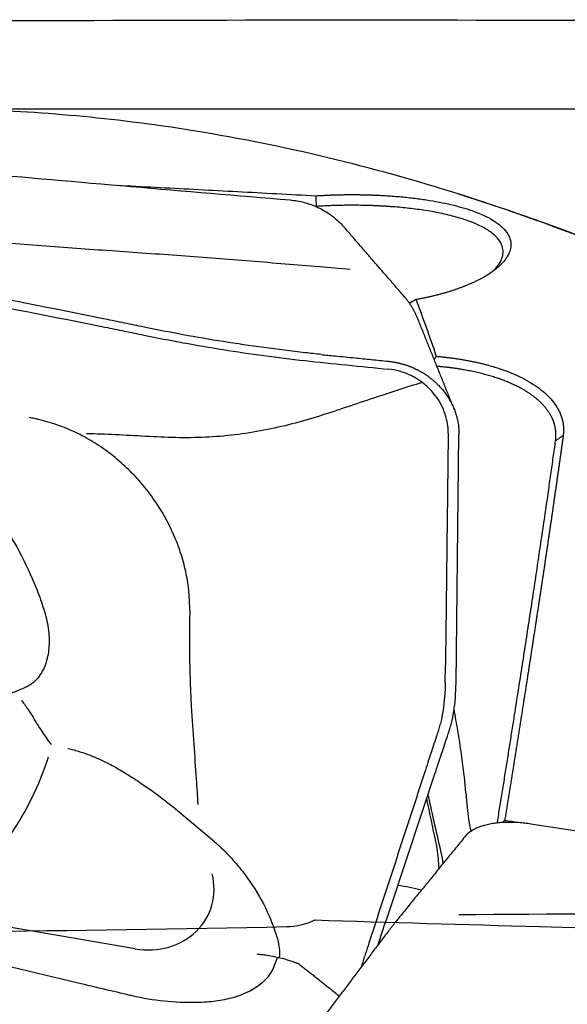
# Model space of a CAD drawing. Units: millimetres. Extents: x 193 to 309, y 197 to 316.
# Drawn here: x 263 to 269, y 272 to 283 of the extents above; entities that cross this region are included whole.
import ezdxf

# ---------------------------------------------------------------- set-up
doc = ezdxf.new("R2010")
doc.units = ezdxf.units.MM
for name, color, linetype in [('1', 4, 'Continuous'), ('CUT', 1, 'Continuous'), ('NOCUT', 7, 'Continuous')]:
    doc.layers.add(name, color=color, linetype=linetype)

msp = doc.modelspace()

# ---------------------------------------------------------------- linework, layer by layer
at = {"layer": '1'}
for p, q in [((267.957, 275.5927), (267.9893, 278.3111)), ((267.8392, 275.6035), (267.8414, 275.7849)), ((265.3203, 273.8586), (264.8932, 274.2141)), ((268.7752, 274.0559), (275.2226, 273.0595)), ((264.4537, 272.6883), (262.4192, 273.038))]:
    msp.add_line(p, q, dxfattribs=at)
for centre, major_axis, ratio, start_param, end_param in [((259.646, 276.1202), (-3.7126, 1.7123), 0.891857, 2.7198821, 3.2526489), ((266.7979, 278.1344), (1.572, -7.2855), 0.002725, 0.9432206, 1.0207085), ((267.6793, 274.2905), (-0.2135, 0.9656), 0.011158, 1.483775, 2.1705046), ((268.2699, 282.382), (-0.1319, -8.424), 0.030497, 5.960751, 6.227453), ((264.5283, 273.4057), (-0.7265, 0.3351), 0.891857, 1.8659317, 3.7591884), ((266.7402, 272.7396), (-1.6499, 0.0177), 0.419991, 4.1835606, 4.3562606)]:
    msp.add_ellipse(centre, major_axis=major_axis, ratio=ratio, start_param=start_param, end_param=end_param, dxfattribs=at)
for points, degree, knots in [([(273.2352, 278.5738), (272.2728, 279.1309), (271.3103, 279.6224), (269.3854, 280.4648), (268.423, 280.8157), (266.4981, 281.3703), (265.5356, 281.574), (263.7591, 281.8105), (262.945, 281.8649), (262.131, 281.8649)], 3, [0, 0, 0, 0, 0.2600231, 0.2600231, 0.5200461, 0.5200461, 0.7800692, 0.7800692, 1, 1, 1, 1]), ([(266.8001, 280.1097), (266.6885, 280.1192), (266.5771, 280.1287), (266.3402, 280.1488), (266.2149, 280.1594), (265.9638, 280.1803), (265.8381, 280.1906), (265.4604, 280.221), (265.2079, 280.2405), (264.8277, 280.2685), (264.7008, 280.2777), (264.4466, 280.2956), (264.3193, 280.3045), (263.9376, 280.3312), (263.6835, 280.3496), (263.1758, 280.387), (262.9222, 280.4061), (262.1621, 280.4647), (261.6563, 280.5054), (260.648, 280.5902), (260.1454, 280.6343), (259.1444, 280.7266), (258.6459, 280.7747), (257.9024, 280.8509), (257.6553, 280.8769), (257.163, 280.9307), (256.9177, 280.9584), (256.4298, 281.0159), (256.1865, 281.0458), (255.7074, 281.1079), (255.4712, 281.1402), (255.0081, 281.2078), (254.7812, 281.2433), (254.5058, 281.2902), (254.4511, 281.2998), (254.3427, 281.3191), (254.2889, 281.329), (254.1297, 281.3588), (254.0268, 281.3791), (253.9, 281.4055), (253.8731, 281.4112), (253.8465, 281.4169)], 3, [0, 0, 0, 0, 0.0253128, 0.0253128, 0.053752, 0.053752, 0.0821912, 0.0821912, 0.1390696, 0.1390696, 0.1675087, 0.1675087, 0.1959479, 0.1959479, 0.2528263, 0.2528263, 0.3097046, 0.3097046, 0.4234614, 0.4234614, 0.5372181, 0.5372181, 0.6509748, 0.6509748, 0.7078532, 0.7078532, 0.7647315, 0.7647315, 0.8216099, 0.8216099, 0.8784883, 0.8784883, 0.9353666, 0.9353666, 0.9495862, 0.9495862, 0.9638058, 0.9638058, 0.992245, 0.992245, 1, 1, 1, 1]), ([(266.4858, 279.1821), (266.4264, 279.1883), (266.3671, 279.1947), (266.0053, 279.2352), (265.7074, 279.2756), (265.2676, 279.3458), (264.9771, 279.3961), (264.691, 279.452), (264.4777, 279.4955), (264.3357, 279.5248), (264.1939, 279.5542), (263.981, 279.5977), (263.8389, 279.6264), (263.1276, 279.7679), (261.9854, 279.9835), (260.8348, 280.1791), (259.1028, 280.4587), (256.7781, 280.7944), (254.4242, 281.0652), (253.2403, 281.1867)], 3, [0, 0, 0, 0, 0.0128703, 0.0128703, 0.078679, 0.078679, 0.1115833, 0.1444876, 0.1444876, 0.1609398, 0.1773919, 0.1773919, 0.2102962, 0.2102962, 0.3419135, 0.4735308, 0.4735308, 0.7367654, 1, 1, 1, 1]), ([(253.2402, 281.0936), (254.4241, 280.9726), (256.7779, 280.7027), (259.1027, 280.368), (260.8345, 280.0894), (261.9851, 279.8945), (263.1273, 279.6795), (263.8386, 279.5385), (263.9807, 279.5099), (264.1936, 279.4664), (264.3354, 279.4372), (264.4773, 279.408), (264.6907, 279.3647), (264.9768, 279.309), (265.2673, 279.2589), (265.7069, 279.1887), (266.0049, 279.1486), (266.4588, 279.0979), (266.6112, 279.0826), (266.9161, 279.052), (267.0686, 279.0367), (267.2211, 279.0213)], 3, [0, 0, 0, 0, 0.25, 0.5, 0.5, 0.625, 0.75, 0.75, 0.78125, 0.78125, 0.796875, 0.8125, 0.8125, 0.84375, 0.875, 0.875, 0.9375, 0.9375, 0.96875, 0.96875, 1, 1, 1, 1]), ([(264.269, 281.0302), (264.281, 281.0296), (264.4329, 281.0218), (264.7254, 281.0067), (265.1473, 280.9846), (265.5716, 280.9622), (265.9983, 280.9393), (266.2836, 280.9238), (266.4266, 280.916)], 3, [0, 0, 0, 0, 0.0167155, 0.2111482, 0.4066931, 0.60335, 0.8011189, 1, 1, 1, 1]), ([(266.1451, 280.8702), (266.1972, 280.8658), (266.2484, 280.8568), (266.324, 280.8365), (266.3489, 280.8286), (266.3984, 280.8105), (266.423, 280.8003), (266.4945, 280.7667), (266.5397, 280.7404), (266.5931, 280.7027), (266.6036, 280.6949), (266.6243, 280.6788), (266.6346, 280.6705), (266.6645, 280.645), (266.6835, 280.6273), (266.7142, 280.5961), (266.7264, 280.5829), (266.7381, 280.5693)], 3, [0, 0, 0, 0, 0.2298982, 0.2298982, 0.3448473, 0.3448473, 0.4597964, 0.4597964, 0.6896946, 0.6896946, 0.7471691, 0.7471691, 0.8046437, 0.8046437, 0.9195928, 0.9195928, 1, 1, 1, 1]), ([(266.4266, 280.916), (266.4334, 280.9164), (266.4471, 280.9173), (266.4676, 280.9186), (266.4881, 280.9197), (266.5086, 280.9208), (266.5291, 280.9218), (266.5496, 280.9228), (266.5702, 280.9237), (266.5907, 280.9245), (266.6112, 280.9252), (266.6318, 280.9259), (266.6523, 280.9265), (266.6729, 280.927), (266.6934, 280.9275), (266.714, 280.9279), (266.7345, 280.9282), (266.7551, 280.9284), (266.7757, 280.9286), (266.7962, 280.9287), (266.8168, 280.9288), (266.8374, 280.9287), (266.858, 280.9286), (266.8786, 280.9285), (266.8992, 280.9282), (266.9197, 280.9279), (266.9403, 280.9276), (266.9609, 280.9271), (266.9815, 280.9266), (267.0021, 280.926), (267.0228, 280.9253), (267.0434, 280.9246), (267.1104, 280.922), (267.2225, 280.9161), (267.3767, 280.9035), (267.526, 280.8869), (267.6694, 280.8661), (267.8058, 280.8414), (267.9332, 280.813), (268.0511, 280.7807), (268.1706, 280.7408), (268.2861, 280.692), (268.3899, 280.6332), (268.4698, 280.5691), (268.5257, 280.5008), (268.5552, 280.4289), (268.5579, 280.3608), (268.5416, 280.2978), (268.5122, 280.241), (268.4683, 280.1846), (268.4101, 280.1288), (268.3386, 280.0744), (268.2542, 280.0221), (268.1573, 279.9724), (268.0752, 279.9372), (268.0161, 279.9144), (267.9845, 279.9028), (267.9524, 279.8915), (267.9196, 279.8805), (267.8862, 279.8698), (267.8523, 279.8595), (267.8177, 279.8495), (267.7826, 279.8398), (267.7468, 279.8304), (267.7105, 279.8214), (267.6736, 279.8127), (267.636, 279.8044), (267.5979, 279.7964), (267.5592, 279.7888), (267.533, 279.784), (267.5199, 279.7816)], 3, [0, 0, 0, 0, 0.0040875, 0.008165, 0.0122331, 0.0162925, 0.0203436, 0.024387, 0.0284234, 0.0324533, 0.0364772, 0.0404959, 0.0445098, 0.0485196, 0.0525258, 0.0565291, 0.06053, 0.0645292, 0.0685272, 0.0725247, 0.0765222, 0.0805203, 0.0845197, 0.088521, 0.0925247, 0.0965314, 0.1005417, 0.1045563, 0.1085757, 0.1126005, 0.1166313, 0.1206687, 0.1247133, 0.1560656, 0.1871386, 0.2182064, 0.2495434, 0.2808884, 0.3119836, 0.3430969, 0.3744957, 0.4162298, 0.4577265, 0.4996087, 0.5414982, 0.5830706, 0.6249626, 0.6563997, 0.6875505, 0.7186821, 0.7500624, 0.7814798, 0.8126103, 0.8437256, 0.8750978, 0.8835144, 0.8918962, 0.9002481, 0.9085752, 0.9168825, 0.9251751, 0.9334583, 0.9417371, 0.9500168, 0.9583024, 0.9665992, 0.9749123, 0.9832467, 0.9916076, 1, 1, 1, 1]), ([(268.0493, 280.9143), (268.3472, 280.8207), (268.6451, 280.72), (269.4211, 280.4398), (269.8993, 280.2493), (270.6164, 279.9378), (270.8554, 279.8296), (271.3334, 279.6048), (271.5723, 279.4881), (272.2892, 279.1255), (272.7674, 278.8668), (273.2455, 278.592)], 3, [0, 0, 0, 0, 0.1720426, 0.1720426, 0.4480284, 0.4480284, 0.5860213, 0.5860213, 0.7240142, 0.7240142, 1, 1, 1, 1]), ([(268.3682, 280.1), (268.3765, 280.1082), (268.4063, 280.1397), (268.4447, 280.1938), (268.4707, 280.2628), (268.4735, 280.332), (268.4498, 280.4029), (268.4013, 280.4668), (268.3264, 280.5297), (268.2359, 280.5828), (268.1312, 280.6281), (268.0423, 280.6594), (267.9316, 280.6923), (267.7901, 280.7263), (267.6086, 280.7585), (267.4277, 280.7817), (267.2934, 280.7937), (267.2083, 280.7996), (267.1697, 280.8021), (267.1309, 280.8042), (267.092, 280.8062), (267.0529, 280.8078), (267.0137, 280.8092), (266.9745, 280.8104), (266.9352, 280.8112), (266.8958, 280.8119), (266.8564, 280.8122), (266.8171, 280.8123), (266.7777, 280.8121), (266.7384, 280.8117), (266.6992, 280.811), (266.66, 280.8101), (266.621, 280.8089), (266.5821, 280.8075), (266.5434, 280.8057), (266.5049, 280.8038), (266.4665, 280.8016), (266.4411, 280.7999), (266.4284, 280.7991)], 3, [0, 0, 0, 0, 0.0199973, 0.0761365, 0.1293196, 0.1855694, 0.2448914, 0.3072899, 0.354518, 0.4228481, 0.4695235, 0.5080519, 0.5384308, 0.6023187, 0.6620702, 0.717693, 0.769197, 0.7802617, 0.791318, 0.8023661, 0.8134061, 0.8244382, 0.8354625, 0.8464792, 0.8574884, 0.8684903, 0.8794851, 0.8904729, 0.9014539, 0.9124281, 0.9233958, 0.9343572, 0.9453123, 0.9562613, 0.9672045, 0.9781419, 0.9890736, 1, 1, 1, 1]), ([(267.7403, 279.162), (267.7474, 279.1614), (267.7615, 279.1603), (267.7826, 279.1583), (267.8035, 279.1563), (267.8244, 279.1542), (267.8451, 279.152), (267.8658, 279.1496), (267.8864, 279.1472), (267.9068, 279.1446), (267.9272, 279.1419), (267.9474, 279.1391), (267.9675, 279.1362), (267.9876, 279.1332), (268.0075, 279.13), (268.0273, 279.1268), (268.0471, 279.1234), (268.0667, 279.1199), (268.0862, 279.1163), (268.1056, 279.1126), (268.1249, 279.1088), (268.1441, 279.1049), (268.1632, 279.1008), (268.1822, 279.0966), (268.2011, 279.0924), (268.2199, 279.088), (268.2386, 279.0835), (268.2572, 279.0788), (268.2757, 279.0741), (268.2941, 279.0692), (268.3508, 279.0538), (268.4429, 279.0256), (268.5635, 278.9806), (268.6743, 278.9303), (268.7753, 278.8747), (268.8655, 278.8143), (268.9437, 278.7494), (269.0089, 278.6807), (269.0482, 278.626), (269.0705, 278.588), (269.0812, 278.568), (269.0908, 278.5478), (269.0995, 278.5275), (269.1071, 278.5071), (269.1137, 278.4865), (269.1193, 278.4658), (269.1239, 278.445), (269.1275, 278.4241), (269.13, 278.403), (269.1316, 278.3818), (269.1321, 278.3605), (269.1316, 278.339), (269.1302, 278.3174), (269.1284, 278.303), (269.1275, 278.2957)], 3, [0, 0, 0, 0, 0.0087698, 0.0175165, 0.0262412, 0.0349452, 0.0436297, 0.0522961, 0.0609456, 0.0695795, 0.0781991, 0.0868057, 0.0954005, 0.103985, 0.1125604, 0.1211281, 0.1296893, 0.1382455, 0.1467978, 0.1553477, 0.1638965, 0.1724456, 0.1809962, 0.1895497, 0.1981074, 0.2066706, 0.2152407, 0.2238191, 0.2324069, 0.2410056, 0.2496164, 0.3126791, 0.3749747, 0.4370275, 0.4993678, 0.5623117, 0.6246109, 0.6868155, 0.749478, 0.7662782, 0.7830196, 0.7997123, 0.8163666, 0.8329929, 0.8496015, 0.8662028, 0.8828074, 0.8994256, 0.9160679, 0.9327445, 0.9494659, 0.9662422, 0.9830836, 1, 1, 1, 1]), ([(267.2214, 279.1075), (267.2261, 279.107), (267.2354, 279.106), (267.2494, 279.1042), (267.2634, 279.1022), (267.2774, 279.1), (267.2914, 279.0975), (267.3053, 279.0948), (267.3192, 279.0919), (267.333, 279.0888), (267.3468, 279.0854), (267.3606, 279.0818), (267.3743, 279.078), (267.3879, 279.074), (267.4014, 279.0698), (267.4149, 279.0653), (267.4282, 279.0607), (267.4415, 279.0558), (267.4546, 279.0508), (267.4677, 279.0456), (267.4806, 279.0401), (267.4934, 279.0345), (267.506, 279.0287), (267.5186, 279.0228), (267.531, 279.0167), (267.5432, 279.0104), (267.5553, 279.0039), (267.5672, 278.9973), (267.579, 278.9906), (267.5906, 278.9837), (267.602, 278.9766), (267.6133, 278.9695), (267.6244, 278.9622), (267.6353, 278.9548), (267.6461, 278.9473), (267.6566, 278.9397), (267.667, 278.932), (267.6771, 278.9242), (267.6871, 278.9163), (267.6969, 278.9083), (267.7065, 278.9002), (267.7159, 278.8921), (267.7251, 278.8839), (267.7342, 278.8757), (267.743, 278.8674), (267.7516, 278.8591), (267.76, 278.8507), (267.7711, 278.8394), (267.7846, 278.825), (267.8005, 278.8071), (267.8161, 278.7885), (267.8313, 278.7692), (267.8461, 278.7492), (267.8604, 278.7286), (267.8742, 278.7073), (267.8874, 278.6855), (267.9001, 278.663), (267.912, 278.64), (267.9232, 278.6165), (267.9337, 278.5925), (267.9434, 278.5681), (267.9522, 278.5433), (267.9602, 278.5182), (267.9672, 278.4928), (267.9734, 278.4671), (267.9785, 278.4412), (267.9827, 278.4152), (267.9859, 278.3892), (267.9881, 278.3631), (267.9893, 278.337), (267.9893, 278.3197), (267.9893, 278.3111)], 3, [0, 0, 0, 0, 0.0114291, 0.0228691, 0.0343176, 0.0457719, 0.0572295, 0.0686878, 0.0801442, 0.0915962, 0.103041, 0.1144762, 0.125899, 0.1373071, 0.1486977, 0.1600684, 0.1714166, 0.1827398, 0.1940354, 0.2053011, 0.2165344, 0.2277329, 0.2388941, 0.2500158, 0.2610957, 0.2721315, 0.283121, 0.2940619, 0.3049523, 0.3157899, 0.3265727, 0.3372988, 0.3479662, 0.358573, 0.3691174, 0.3795976, 0.3900119, 0.4003586, 0.4106361, 0.4208427, 0.4309771, 0.4410378, 0.4510233, 0.4609324, 0.4707637, 0.480516, 0.4901882, 0.4997791, 0.5190455, 0.5386361, 0.5585409, 0.5787488, 0.5992479, 0.6200255, 0.641068, 0.6623611, 0.6838896, 0.7056374, 0.727588, 0.7497239, 0.7720272, 0.7944794, 0.8170614, 0.8397538, 0.8625367, 0.88539, 0.9082934, 0.9312265, 0.9541688, 0.9771001, 1, 1, 1, 1]), ([(269.0446, 278.2397), (269.0451, 278.2433), (269.046, 278.2504), (269.0471, 278.2611), (269.048, 278.2718), (269.0485, 278.2825), (269.0489, 278.2932), (269.0489, 278.3038), (269.0487, 278.3144), (269.0482, 278.325), (269.0475, 278.3356), (269.0465, 278.3462), (269.0452, 278.3567), (269.0437, 278.3673), (269.0419, 278.3778), (269.0398, 278.3882), (269.0375, 278.3987), (269.0349, 278.4091), (269.032, 278.4194), (269.0289, 278.4298), (269.0255, 278.4401), (269.0218, 278.4504), (269.0179, 278.4606), (269.0137, 278.4708), (269.0092, 278.4809), (269.0045, 278.4911), (268.9995, 278.5011), (268.9943, 278.5111), (268.9887, 278.5211), (268.983, 278.5311), (268.9769, 278.5409), (268.9706, 278.5508), (268.964, 278.5605), (268.9572, 278.5703), (268.9501, 278.5799), (268.9427, 278.5896), (268.9351, 278.5991), (268.9272, 278.6086), (268.9191, 278.618), (268.9107, 278.6274), (268.9021, 278.6367), (268.8932, 278.6459), (268.884, 278.6551), (268.8746, 278.6642), (268.8649, 278.6732), (268.855, 278.6822), (268.8448, 278.6911), (268.8344, 278.6999), (268.8238, 278.7086), (268.8129, 278.7172), (268.8017, 278.7258), (268.7903, 278.7343), (268.7787, 278.7427), (268.7668, 278.751), (268.7547, 278.7592), (268.7424, 278.7674), (268.7298, 278.7754), (268.7169, 278.7834), (268.7039, 278.7912), (268.6892, 278.7998), (268.6727, 278.8091), (268.6543, 278.8191), (268.6352, 278.8291), (268.6155, 278.8389), (268.5951, 278.8487), (268.5741, 278.8585), (268.5525, 278.8681), (268.5301, 278.8776), (268.5071, 278.887), (268.4834, 278.8963), (268.4591, 278.9055), (268.434, 278.9145), (268.4083, 278.9234), (268.3818, 278.9321), (268.3547, 278.9407), (268.3269, 278.9491), (268.2984, 278.9573), (268.2691, 278.9652), (268.2392, 278.973), (268.2086, 278.9806), (268.1773, 278.9879), (268.1453, 278.995), (268.1126, 279.0018), (268.0793, 279.0083), (268.0452, 279.0145), (268.0105, 279.0204), (267.9752, 279.0261), (267.9392, 279.0313), (267.9026, 279.0363), (267.8653, 279.0408), (267.8274, 279.045), (267.789, 279.0488), (267.7629, 279.051), (267.7498, 279.0521), (267.7496, 279.0521)], 3, [0, 0, 0, 0, 0.0088041, 0.0176102, 0.0264185, 0.0352289, 0.0440416, 0.0528568, 0.0616745, 0.0704949, 0.0793181, 0.0881441, 0.0969732, 0.1058053, 0.1146407, 0.1234794, 0.1323216, 0.1411673, 0.1500166, 0.1588698, 0.1677268, 0.1765879, 0.185453, 0.1943224, 0.2031961, 0.2120743, 0.220957, 0.2298444, 0.2387365, 0.2476336, 0.2565356, 0.2654427, 0.274355, 0.2832727, 0.2921958, 0.3011244, 0.3100586, 0.3189986, 0.3279445, 0.3368964, 0.3458543, 0.3548184, 0.3637888, 0.3727656, 0.3817489, 0.3907388, 0.3997354, 0.4087388, 0.4177492, 0.4267666, 0.4357911, 0.4448229, 0.453862, 0.4629086, 0.4719627, 0.4810245, 0.4900941, 0.4991715, 0.5082569, 0.5173504, 0.52933, 0.5414726, 0.5537785, 0.5662478, 0.5788809, 0.5916779, 0.604639, 0.6177646, 0.6310547, 0.6445095, 0.6581294, 0.6719143, 0.6858646, 0.6999803, 0.7142617, 0.7287088, 0.7433219, 0.7581011, 0.7730465, 0.7881583, 0.8034366, 0.8188815, 0.8344931, 0.8502716, 0.8662171, 0.8823296, 0.8986094, 0.9150565, 0.931671, 0.9484529, 0.9654025, 0.9825198, 0.9998049, 1, 1, 1, 1]), ([(267.8715, 278.3218), (267.8715, 278.3272), (267.8716, 278.3417), (267.8703, 278.3747), (267.8656, 278.4208), (267.855, 278.4759), (267.8343, 278.5486), (267.7813, 278.6725), (267.6846, 278.7998), (267.5593, 278.9009), (267.4536, 278.9609), (267.3397, 279.0026), (267.2607, 279.0173), (267.2211, 279.0213)], 3, [0, 0, 0, 0, 0.0165597, 0.044658, 0.1008545, 0.1570511, 0.2132477, 0.3256409, 0.5504273, 0.6628205, 0.7752136, 0.8876068, 1, 1, 1, 1]), ([(267.5869, 278.877), (267.4098, 278.8206), (267.2329, 278.7635), (266.9582, 278.6725), (266.8598, 278.6395), (266.6632, 278.5734), (266.5649, 278.5405), (266.3666, 278.4782), (266.2665, 278.4492), (266.0639, 278.3972), (265.9613, 278.3739), (265.7534, 278.3338), (265.6478, 278.3169), (265.4352, 278.2913), (265.3281, 278.2825), (265.1125, 278.2727), (265.004, 278.2717), (264.7858, 278.2758), (264.6761, 278.281), (264.4563, 278.2933), (264.3464, 278.2999), (264.1317, 278.3098), (264.0269, 278.3137), (263.9223, 278.3168)], 3, [0, 0, 0, 0, 0.1523749, 0.1523749, 0.2375022, 0.2375022, 0.3226295, 0.3226295, 0.4077569, 0.4077569, 0.4928842, 0.4928842, 0.5780115, 0.5780115, 0.6631388, 0.6631388, 0.7482662, 0.7482662, 0.8333935, 0.8333935, 0.9185208, 0.9185208, 1, 1, 1, 1]), ([(265.0481, 276.3839), (265.0483, 276.4088), (265.0482, 276.4337), (265.0465, 276.4925), (265.0446, 276.5263), (265.0362, 276.6275), (265.027, 276.695), (265.0013, 276.8298), (264.9849, 276.8973), (264.9448, 277.032), (264.9208, 277.0997), (264.8394, 277.2979), (264.7723, 277.4248), (264.6522, 277.6071), (264.6086, 277.6668), (264.5168, 277.7807), (264.4684, 277.8353), (264.3666, 277.9393), (264.3132, 277.9888), (264.2015, 278.0828), (264.1428, 278.1276), (264.0226, 278.2095), (263.9611, 278.247), (263.8351, 278.3154), (263.7707, 278.3462), (263.639, 278.4007), (263.5713, 278.4245), (263.4692, 278.4542), (263.435, 278.4631), (263.3921, 278.4731), (263.3835, 278.475), (263.3663, 278.4787), (263.3577, 278.4804), (263.332, 278.4855), (263.3148, 278.4888), (263.2975, 278.4921)], 3, [0, 0, 0, 0, 0.0267771, 0.0267771, 0.0628224, 0.0628224, 0.134913, 0.134913, 0.2070036, 0.2070036, 0.2790942, 0.2790942, 0.4232753, 0.4232753, 0.4953659, 0.4953659, 0.5674565, 0.5674565, 0.6395471, 0.6395471, 0.7116377, 0.7116377, 0.7837282, 0.7837282, 0.8558188, 0.8558188, 0.9279094, 0.9279094, 0.9639547, 0.9639547, 0.972966, 0.972966, 0.9819774, 0.9819774, 1, 1, 1, 1]), ([(269.1275, 278.2957), (269.1257, 278.2824), (269.122, 278.2558), (269.1164, 278.2157), (269.1108, 278.1753), (269.1051, 278.1347), (269.0993, 278.0939), (269.0936, 278.0528), (269.0878, 278.0115), (269.0819, 277.97), (269.076, 277.9283), (269.07, 277.8863), (269.064, 277.8441), (269.0579, 277.8017), (269.0518, 277.759), (269.0457, 277.7161), (269.0395, 277.673), (269.0333, 277.6296), (269.027, 277.586), (269.0206, 277.5422), (269.0142, 277.4982), (269.0078, 277.4539), (269.0013, 277.4094), (268.9948, 277.3647), (268.9882, 277.3198), (268.9816, 277.2746), (268.9749, 277.2292), (268.9682, 277.1835), (268.9615, 277.1377), (268.9547, 277.0916), (268.9478, 277.0453), (268.9409, 276.9987), (268.934, 276.9519), (268.927, 276.9049), (268.9199, 276.8577), (268.9128, 276.8103), (268.9057, 276.7626), (268.8985, 276.7147), (268.8913, 276.6665), (268.884, 276.6182), (268.8767, 276.5696), (268.8693, 276.5208), (268.8619, 276.4717), (268.8544, 276.4224), (268.8469, 276.3729), (268.8393, 276.3232), (268.8317, 276.2733), (268.8241, 276.2231), (268.8164, 276.1727), (268.8086, 276.1221), (268.8008, 276.0712), (268.793, 276.0201), (268.7851, 275.9689), (268.7772, 275.9173), (268.7692, 275.8656), (268.7612, 275.8136), (268.7531, 275.7614), (268.745, 275.709), (268.7368, 275.6564), (268.7286, 275.6035), (268.7203, 275.5504), (268.712, 275.4971), (268.7036, 275.4436), (268.6952, 275.3898), (268.6868, 275.3358), (268.6783, 275.2816), (268.6697, 275.2272), (268.6611, 275.1725), (268.6525, 275.1177), (268.6438, 275.0626), (268.6351, 275.0073), (268.6263, 274.9518), (268.6175, 274.896), (268.6086, 274.8401), (268.5997, 274.7839), (268.5907, 274.7275), (268.5817, 274.6708), (268.5726, 274.614), (268.5635, 274.5569), (268.5543, 274.4996), (268.5451, 274.4421), (268.5359, 274.3844), (268.5266, 274.3265), (268.5172, 274.2684), (268.5078, 274.21), (268.4984, 274.1514), (268.4921, 274.1122), (268.4889, 274.0926)], 3, [0, 0, 0, 0, 0.0114347, 0.0228771, 0.0343274, 0.0457853, 0.0572511, 0.0687246, 0.0802059, 0.091695, 0.1031919, 0.1146965, 0.126209, 0.1377292, 0.1492573, 0.1607931, 0.1723368, 0.1838882, 0.1954475, 0.2070146, 0.2185895, 0.2301723, 0.2417628, 0.2533612, 0.2649675, 0.2765816, 0.2882035, 0.2998332, 0.3114708, 0.3231163, 0.3347696, 0.3464308, 0.3580999, 0.3697768, 0.3814616, 0.3931542, 0.4048547, 0.4165632, 0.4282795, 0.4400036, 0.4517357, 0.4634757, 0.4752236, 0.4869793, 0.498743, 0.5105146, 0.5222941, 0.5340815, 0.5458768, 0.5576801, 0.5694913, 0.5813104, 0.5931374, 0.6049724, 0.6168153, 0.6286662, 0.640525, 0.6523917, 0.6642664, 0.6761491, 0.6880397, 0.6999383, 0.7118448, 0.7237593, 0.7356818, 0.7476123, 0.7595507, 0.7714972, 0.7834516, 0.795414, 0.8073843, 0.8193627, 0.8313491, 0.8433435, 0.8553459, 0.8673563, 0.8793747, 0.8914011, 0.9034355, 0.915478, 0.9275285, 0.939587, 0.9516535, 0.9637281, 0.9758107, 0.9879013, 1, 1, 1, 1]), ([(268.4087, 274.0681), (268.6025, 275.2649), (268.9232, 277.3672), (269.0446, 278.2398)], 2, [0, 0, 0, 0.4944948, 1, 1, 1]), ([(262.4717, 278.1062), (262.4772, 278.0982), (262.4826, 278.0901), (262.4978, 278.0673), (262.5072, 278.0524), (262.5559, 277.9783), (262.5977, 277.9193), (262.7246, 277.7419), (262.8114, 277.623), (262.9365, 277.4406), (262.9773, 277.3791), (263.0563, 277.2545), (263.0945, 277.1912), (263.2041, 276.999), (263.2701, 276.8678), (263.3572, 276.6662), (263.3842, 276.5982), (263.4216, 276.4949), (263.4335, 276.4603), (263.4562, 276.3907), (263.467, 276.3558), (263.4849, 276.2866), (263.4921, 276.2523), (263.5033, 276.1841), (263.5073, 276.15), (263.5144, 276.05), (263.5125, 275.9871), (263.4995, 275.8972), (263.4934, 275.8679), (263.4776, 275.8114), (263.468, 275.7844), (263.445, 275.7329), (263.4316, 275.7083), (263.4005, 275.6616), (263.3827, 275.6393), (263.3521, 275.6087), (263.3413, 275.599), (263.3183, 275.5807), (263.306, 275.5721), (263.28, 275.5567), (263.2663, 275.5498), (263.2503, 275.5434), (263.2489, 275.5429), (263.2475, 275.5423)], 3, [0, 0, 0, 0, 0.0096719, 0.0096719, 0.027326, 0.027326, 0.0979426, 0.0979426, 0.2391757, 0.2391757, 0.3097922, 0.3097922, 0.3804088, 0.3804088, 0.5216419, 0.5216419, 0.5922584, 0.5922584, 0.6275667, 0.6275667, 0.662875, 0.662875, 0.6981833, 0.6981833, 0.7334915, 0.7334915, 0.8041081, 0.8041081, 0.8394164, 0.8394164, 0.8747246, 0.8747246, 0.9100329, 0.9100329, 0.9453412, 0.9453412, 0.9629953, 0.9629953, 0.9806495, 0.9806495, 0.9983036, 0.9983036, 1, 1, 1, 1]), ([(265.0481, 276.3839), (265.0481, 276.379), (265.0481, 276.3741), (265.0477, 276.3469), (265.0475, 276.3246), (265.047, 276.28), (265.0466, 276.2577), (265.0461, 276.2245), (265.046, 276.2137), (265.046, 276.2028)], 3, [0, 0, 0, 0, 0.0806896, 0.0806896, 0.4505409, 0.4505409, 0.8203922, 0.8203922, 1, 1, 1, 1]), ([(265.0461, 276.2028), (265.0461, 276.202), (265.0461, 276.2011), (265.0462, 276.1773), (265.0455, 276.1548), (265.0451, 276.1099), (265.045, 276.0876), (265.0452, 275.9772), (265.0459, 275.8918), (265.0491, 275.7262), (265.0515, 275.6459), (265.0574, 275.4898), (265.061, 275.414), (265.0727, 275.1946), (265.0822, 275.0578), (265.101, 274.795), (265.1105, 274.6689), (265.1256, 274.4509), (265.1314, 274.3583), (265.1362, 274.2653)], 3, [0, 0, 0, 0, 0.0010377, 0.0010377, 0.0287812, 0.0287812, 0.0565247, 0.0565247, 0.1674988, 0.1674988, 0.2784728, 0.2784728, 0.3894469, 0.3894469, 0.611395, 0.611395, 0.8333431, 0.8333431, 1, 1, 1, 1]), ([(267.8392, 275.6035), (267.8378, 275.4919), (267.8254, 275.3364), (267.7951, 275.1836), (267.774, 275.1067), (267.7595, 275.061), (267.7296, 274.9696), (267.6818, 274.8234), (267.5893, 274.5402), (267.4699, 274.1747), (267.3267, 273.7361), (267.1835, 273.2975), (267.0641, 272.9319), (266.9865, 272.6945), (266.9507, 272.5847), (266.9356, 272.5387), (266.9266, 272.5092), (266.9235, 272.4988)], 3, [0, 0, 0, 0, 0.0733577, 0.1100366, 0.128376, 0.1467155, 0.1558852, 0.2200732, 0.293431, 0.4401464, 0.5868619, 0.7335774, 0.8802929, 0.9536506, 0.97199, 0.9903295, 1, 1, 1, 1]), ([(263.0354, 275.4507), (263.0549, 275.4604), (263.0748, 275.4699), (263.1138, 275.4877), (263.1331, 275.4962), (263.1846, 275.5181), (263.2164, 275.5307), (263.2475, 275.5423)], 3, [0, 0, 0, 0, 0.2708917, 0.2708917, 0.5417833, 0.5417833, 1, 1, 1, 1]), ([(267.8737, 275.0437), (267.8794, 275.061), (267.8908, 275.0967), (267.9121, 275.1726), (267.943, 275.3257), (267.9557, 275.4813), (267.957, 275.5927)], 3, [0, 0, 0, 0, 0.1184246, 0.244364, 0.4962426, 1, 1, 1, 1]), ([(263.209, 275.4042), (263.2136, 275.3985), (263.2182, 275.3927), (263.2488, 275.3533), (263.273, 275.3192), (263.3152, 275.2555), (263.3336, 275.2258), (263.3508, 275.1961)], 3, [0, 0, 0, 0, 0.0850565, 0.0850565, 0.5781468, 0.5781468, 1, 1, 1, 1]), ([(268.0634, 274.3934), (268.0547, 274.5077), (268.0425, 274.6214), (268.0128, 274.848), (267.9954, 274.9609), (267.9635, 275.1512), (267.9498, 275.2287), (267.9357, 275.3061)], 3, [0, 0, 0, 0, 0.3719027, 0.3719027, 0.7438053, 0.7438053, 1, 1, 1, 1]), ([(263.3508, 275.1961), (263.3602, 275.1801), (263.3697, 275.1641), (263.4119, 275.095), (263.446, 275.0428), (263.4989, 274.9675), (263.5161, 274.9437), (263.5336, 274.9201)], 3, [0, 0, 0, 0, 0.168713, 0.168713, 0.7346746, 0.7346746, 1, 1, 1, 1]), ([(263.7184, 274.8783), (263.7187, 274.8782), (263.7191, 274.8782), (263.7628, 274.8678), (263.8063, 274.8555), (263.8842, 274.831), (263.9186, 274.8191), (263.9527, 274.8066)], 3, [0, 0, 0, 0, 0.0044687, 0.0044687, 0.5539622, 0.5539622, 1, 1, 1, 1]), ([(263.9527, 274.8066), (263.9656, 274.8018), (263.9784, 274.7968), (264.0497, 274.768), (264.106, 274.7411), (264.2163, 274.6838), (264.2703, 274.6533), (264.3766, 274.5898), (264.4289, 274.5567), (264.5838, 274.4543), (264.6845, 274.3817), (264.8202, 274.2768), (264.8581, 274.2468), (264.8956, 274.2163)], 3, [0, 0, 0, 0, 0.036374, 0.036374, 0.2029274, 0.2029274, 0.3694808, 0.3694808, 0.5360343, 0.5360343, 0.8691412, 0.8691412, 1, 1, 1, 1]), ([(265.3395, 273.8414), (265.3456, 273.8359), (265.3516, 273.8304), (265.4104, 273.7761), (265.4602, 273.7259), (265.5539, 273.6229), (265.5979, 273.5701), (265.6804, 273.4619), (265.7191, 273.4062), (265.8258, 273.2375), (265.8847, 273.1231), (265.9449, 272.9775), (265.9562, 272.9483), (265.9776, 272.8896), (265.9878, 272.8601), (266.0061, 272.801), (266.0138, 272.7713), (266.0243, 272.7115), (266.0274, 272.6814), (266.0286, 272.6319), (266.028, 272.6125), (266.0264, 272.5931)], 3, [0, 0, 0, 0, 0.015213, 0.015213, 0.1497939, 0.1497939, 0.2843749, 0.2843749, 0.4189559, 0.4189559, 0.6881178, 0.6881178, 0.7554083, 0.7554083, 0.8226988, 0.8226988, 0.8899893, 0.8899893, 0.9572798, 0.9572798, 1, 1, 1, 1]), ([(267.7714, 273.5664), (267.7706, 273.5932), (267.7692, 273.6198), (267.7618, 273.7191), (267.7519, 273.7903), (267.737, 273.8599)], 3, [0, 0, 0, 0, 0.2654483, 0.2654483, 1, 1, 1, 1]), ([(264.3975, 272.1803), (264.2076, 272.2246), (264.0178, 272.2693), (263.3437, 272.4296), (262.86, 272.5474), (262.3768, 272.6677)], 3, [0, 0, 0, 0, 0.2815607, 0.2815607, 1, 1, 1, 1]), ([(266.0035, 272.5985), (265.9963, 272.5734), (265.9883, 272.5485), (265.9694, 272.4985), (265.9588, 272.4736), (265.9329, 272.4256), (265.9176, 272.4026), (265.8819, 272.3585), (265.8615, 272.3377), (265.8177, 272.2995), (265.7941, 272.2819), (265.7439, 272.2493), (265.7172, 272.2343), (265.6625, 272.2072), (265.6344, 272.1951), (265.5482, 272.1623), (265.4879, 272.1453), (265.364, 272.1196), (265.3012, 272.1113), (265.2364, 272.1069), (265.235, 272.1068), (265.2335, 272.1067)], 3, [0, 0, 0, 0, 0.0877982, 0.0877982, 0.1786052, 0.1786052, 0.2694122, 0.2694122, 0.3602192, 0.3602192, 0.4510262, 0.4510262, 0.5418333, 0.5418333, 0.6326403, 0.6326403, 0.8142543, 0.8142543, 0.9958683, 0.9958683, 1, 1, 1, 1]), ([(265.781, 272.6324), (265.7856, 272.632), (265.7901, 272.6317), (265.7994, 272.6309), (265.8134, 272.6296), (265.8274, 272.6282), (265.8554, 272.625), (265.874, 272.6225), (265.9299, 272.6139), (265.9668, 272.6069), (266.0763, 272.5819), (266.1477, 272.5604), (266.2176, 272.534)], 3, [0, 0, 0, 0, 0.03125, 0.03125, 0.0625, 0.125, 0.125, 0.25, 0.25, 0.5, 0.5, 1, 1, 1, 1]), ([(266.256, 272.5122), (266.2685, 272.5024), (266.2937, 272.4826), (266.3317, 272.4527), (266.3701, 272.4224), (266.4209, 272.3821), (266.4854, 272.3307), (266.5647, 272.2669), (266.6305, 272.2135), (266.6698, 272.1813), (266.6815, 272.1717)], 3, [0, 0, 0, 0, 0.0877203, 0.1763867, 0.2660218, 0.3566496, 0.533447, 0.7200466, 0.9167116, 1, 1, 1, 1]), ([(265.2335, 272.1067), (265.1964, 272.1045), (265.1593, 272.1029), (264.8858, 272.0967), (264.6518, 272.12), (264.4131, 272.1767), (264.4053, 272.1786), (264.3975, 272.1805)], 3, [0, 0, 0, 0, 0.1313243, 0.1313243, 0.9717491, 0.9717491, 1, 1, 1, 1])]:
    msp.add_open_spline(points, degree=degree, knots=knots, dxfattribs=at)
for points, degree in [([(262.6703, 281.1697), (263.8285, 281.0672), (264.9868, 280.9674), (266.1451, 280.8702)], 3), ([(266.4269, 280.916), (266.427, 280.8771), (266.4275, 280.8381), (266.4282, 280.7993)], 3), ([(268.0499, 280.9142), (267.9812, 280.9358)], 1), ([(267.3896, 279.8171), (266.7381, 280.5693)], 1), ([(267.4096, 279.793), (267.4031, 279.8012), (267.3963, 279.8093), (267.3894, 279.8172)], 3), ([(267.5404, 279.57), (267.4855, 279.706), (267.3896, 279.8171)], 2), ([(267.5199, 279.7816), (267.4955, 279.7673), (267.4711, 279.7531), (267.4467, 279.7388)], 3), ([(267.5199, 279.7816), (267.5934, 279.5878), (267.6669, 279.3812), (267.7403, 279.162)], 3), ([(267.9378, 278.5821), (267.5404, 279.57)], 1), ([(267.7403, 279.162), (267.7326, 279.151), (267.7249, 279.14), (267.7174, 279.1289)], 3), ([(267.8715, 278.3218), (267.8414, 275.7849)], 1), ([(269.1275, 278.2957), (269.0446, 278.2397)], 1), ([(268.4889, 274.0926), (268.481, 274.0857), (268.4731, 274.0787), (268.4652, 274.0718)], 3), ([(268.4889, 274.0926), (268.5377, 274.0854), (268.5865, 274.0782), (268.6354, 274.071)], 3), ([(268.0754, 273.9403), (267.3088, 272.9987)], 1), ([(265.3203, 273.8586), (265.3268, 273.8529), (265.3331, 273.8471), (265.3395, 273.8414)], 3), ([(267.7909, 273.7436), (267.8007, 273.701), (267.8083, 273.6591), (267.8137, 273.618)], 3), ([(274.1156, 273.0292), (272.0745, 273.0664), (270.0316, 273.0765), (267.987, 273.0601)], 3), ([(267.3088, 272.9987), (267.2179, 272.8829)], 1), ([(267.2179, 272.8829), (266.5305, 271.9718)], 1), ([(266.2559, 272.5121), (266.2441, 272.5213), (266.2314, 272.5287), (266.2176, 272.534)], 3)]:
    msp.add_open_spline(points, degree=degree, dxfattribs=at)
at = {"layer": '1', "extrusion": (-4.602e-13, -4.6202e-12, -1)}
msp.add_open_spline([(266.4858, 279.1819), (266.5358, 279.1768), (266.6583, 279.1644), (266.8397, 279.1462), (267.0349, 279.1264), (267.1575, 279.114), (267.2214, 279.1075)], degree=3, knots=[0, 0, 0, 0, 0.2038669, 0.5000007, 0.7396207, 1, 1, 1, 1], dxfattribs=at)
at = {"layer": '1', "extrusion": (-1.6651e-12, 5.538e-13, -1)}
msp.add_open_spline([(267.1062, 272.7349), (267.1177, 272.7697), (267.1781, 272.9512), (267.2872, 273.2795), (267.4336, 273.7198), (267.5799, 274.16), (267.7019, 274.5269), (267.7964, 274.8112), (267.8451, 274.9579), (267.8699, 275.0324), (267.8733, 275.0427), (267.8737, 275.0437)], degree=3, knots=[0, 0, 0, 0, 0.0452197, 0.2358913, 0.4265629, 0.6172346, 0.8079062, 0.903242, 0.9866609, 0.9985778, 1, 1, 1, 1], dxfattribs=at)
at = {"layer": '1'}
msp.add_rational_spline([(268.0758, 273.9407), (268.2722, 274.1336), (268.7752, 274.0559)], [0.929222501518, 0.811667950811, 1], degree=2, dxfattribs=at)
at = {"layer": 'CUT'}
for p, q in [((266.9674, 282.8397), (266.9674, 282.8397)), ((266.1077, 272.9318), (266.1077, 272.9318))]:
    msp.add_line(p, q, dxfattribs=at)
for centre, radius, start, end in [((259.5418, 2254.999), 1972.1718, 270.009335, 270.2017395), ((266.5317, 666.8266), 383.9871, 269.993155, 270.065014), ((274.9192, 2711.511), 2428.6843, 269.8124061, 269.9647875), ((260.6583, 520.4448), 247.5731, 269.642911, 271.261252), ((266.0894, 273.7), 0.7685, 271.36354, 295.08036), ((283.7633, 825.6487), 552.917, 268.20201, 268.456431), ((273.6878, 467.855), 194.9821, 268.583947, 269.786398)]:
    msp.add_arc(centre, radius, start, end, dxfattribs=at)
at = {"layer": 'NOCUT'}
msp.add_line((225.7893, 281.8649), (289.2585, 281.8649), dxfattribs=at)

doc.saveas('drawing.dxf')
